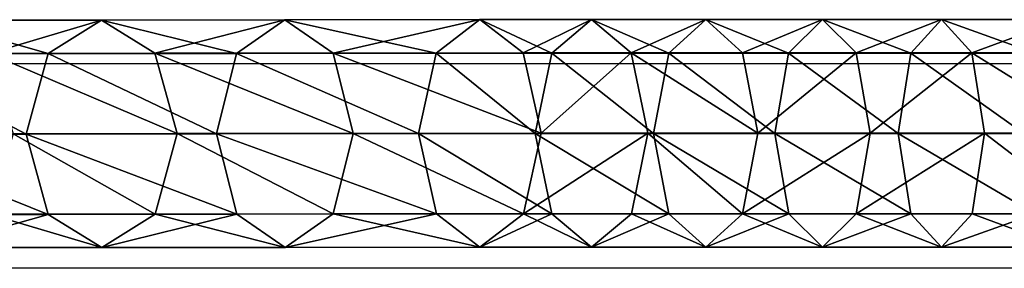
# Model space of a CAD drawing. Units: inches. Extents: x -174 to 626, y -400 to 464.
# Drawn here: x -12 to 1, y 54 to 57 of the extents above; entities that cross this region are included whole.
import ezdxf

# ---------------------------------------------------------------- set-up
doc = ezdxf.new("R2010")
doc.units = ezdxf.units.IN
doc.header["$MEASUREMENT"] = 0
doc.layers.get('0').update_dxf_attribs({"true_color": 0xffffff})

# ---------------------------------------------------------------- blocks, each defined once
blk = doc.blocks.new('R__nica_5')
for p, q in [((1.531, 38.418, 332.785), (1.531, 36.03, 335.081)), ((0.447, 38.092, 332.473), (0.448, 35.731, 334.744)), ((2.615, 38.094, 332.475), (2.616, 35.733, 334.746)), ((0, 37.309, 331.722), (0.001, 35.011, 333.932)), ((3.066, 37.312, 331.725), (3.066, 35.015, 333.934)), ((0.451, 34.292, 333.12), (0.45, 36.526, 330.972)), ((2.618, 36.528, 330.974), (2.619, 34.295, 333.122)), ((1.535, 36.202, 330.663), (1.536, 33.996, 332.785)), ((0.448, 35.731, 334.744), (1.531, 36.03, 335.081)), ((1.531, 36.03, 335.081), (2.616, 35.733, 334.746)), ((1.531, 36.03, 335.081), (1.534, 33.462, 337.175)), ((0.001, 35.011, 333.932), (0.448, 35.731, 334.744)), ((0.448, 35.731, 334.744), (0.45, 33.191, 336.814)), ((2.616, 35.733, 334.746), (3.066, 35.015, 333.934)), ((2.616, 35.733, 334.746), (2.618, 33.194, 336.815)), ((0.451, 34.292, 333.12), (0.001, 35.011, 333.932)), ((0.001, 35.011, 333.932), (0.003, 32.54, 335.946)), ((3.066, 35.015, 333.934), (2.619, 34.295, 333.122)), ((3.066, 35.015, 333.934), (3.068, 32.544, 335.947)), ((1.536, 33.996, 332.785), (0.451, 34.292, 333.12)), ((0.453, 31.89, 335.078), (0.451, 34.292, 333.12)), ((2.619, 34.295, 333.122), (1.536, 33.996, 332.785)), ((2.619, 34.295, 333.122), (2.621, 31.893, 335.079)), ((1.536, 33.996, 332.785), (1.538, 31.622, 334.719)), ((0.45, 33.191, 336.814), (1.534, 33.462, 337.175)), ((1.534, 33.462, 337.175), (2.618, 33.194, 336.815)), ((1.534, 33.462, 337.175), (1.537, 30.744, 339.041)), ((0.003, 32.54, 335.946), (0.45, 33.191, 336.814)), ((0.45, 33.191, 336.814), (0.454, 30.5, 338.662)), ((2.618, 33.194, 336.815), (3.068, 32.544, 335.947)), ((2.618, 33.194, 336.815), (2.622, 30.503, 338.664)), ((0.453, 31.89, 335.078), (0.003, 32.54, 335.946)), ((0.003, 32.54, 335.946), (0.006, 29.914, 337.749)), ((3.068, 32.544, 335.947), (2.621, 31.893, 335.079)), ((3.068, 32.544, 335.947), (3.072, 29.918, 337.752)), ((1.538, 31.622, 334.719), (0.453, 31.89, 335.078)), ((0.457, 29.329, 336.837), (0.453, 31.89, 335.078)), ((2.621, 31.893, 335.079), (1.538, 31.622, 334.719)), ((2.621, 31.893, 335.079), (2.624, 29.332, 336.838)), ((1.538, 31.622, 334.719), (1.541, 29.088, 336.46)), ((0.454, 30.5, 338.662), (1.537, 30.744, 339.041)), ((1.537, 30.744, 339.041), (1.537, 29.17, 339.982)), ((1.537, 30.744, 339.041), (2.622, 30.503, 338.664)), ((0.006, 29.914, 337.749), (0.454, 30.5, 338.662)), ((0.454, 30.5, 338.662), (0.454, 28.947, 339.591)), ((2.622, 30.503, 338.664), (2.622, 28.948, 339.593)), ((2.622, 30.503, 338.664), (3.072, 29.918, 337.752)), ((0.457, 29.329, 336.837), (0.006, 29.914, 337.749)), ((0.006, 29.914, 337.749), (0.006, 28.41, 338.648)), ((3.072, 29.918, 337.752), (2.624, 29.332, 336.838)), ((3.072, 29.918, 337.752), (3.072, 28.412, 338.652)), ((0.457, 27.874, 337.707), (0.457, 29.329, 336.837)), ((1.541, 29.088, 336.46), (0.457, 29.329, 336.837)), ((2.624, 29.332, 336.838), (1.541, 29.088, 336.46)), ((2.624, 29.332, 336.838), (2.624, 27.876, 337.709)), ((0.454, 28.947, 339.591), (1.537, 29.17, 339.982)), ((1.537, 29.17, 339.982), (1.537, 27.574, 340.846)), ((1.537, 29.17, 339.982), (2.622, 28.948, 339.593)), ((1.541, 29.088, 336.46), (1.541, 27.653, 337.318)), ((0.006, 28.41, 338.648), (0.454, 28.947, 339.591)), ((0.454, 28.947, 339.591), (0.454, 27.368, 340.446)), ((2.622, 28.948, 339.593), (3.072, 28.412, 338.652)), ((2.622, 28.948, 339.593), (2.622, 27.369, 340.448)), ((0.457, 27.874, 337.707), (0.006, 28.41, 338.648)), ((0.006, 28.41, 338.648), (0.006, 26.872, 339.481)), ((3.072, 28.412, 338.652), (2.624, 27.876, 337.709)), ((3.072, 28.412, 338.652), (3.072, 26.873, 339.485)), ((0.457, 26.376, 338.518), (0.457, 27.874, 337.707)), ((1.541, 27.653, 337.318), (0.457, 27.874, 337.707)), ((2.624, 27.876, 337.709), (1.541, 27.653, 337.318)), ((2.624, 27.876, 337.709), (2.624, 26.378, 338.52)), ((1.541, 27.653, 337.318), (1.541, 26.172, 338.119)), ((0.454, 27.368, 340.446), (1.537, 27.574, 340.846)), ((1.537, 27.574, 340.846), (2.622, 27.369, 340.448)), ((1.537, 27.574, 340.846), (1.537, 25.942, 341.642)), ((0.006, 26.872, 339.481), (0.454, 27.368, 340.446)), ((0.454, 27.368, 340.446), (0.454, 25.753, 341.233)), ((2.622, 27.369, 340.448), (2.622, 25.755, 341.235)), ((2.622, 27.369, 340.448), (3.072, 26.873, 339.485)), ((0.006, 26.872, 339.481), (0.006, 25.299, 340.248)), ((0.457, 26.376, 338.518), (0.006, 26.872, 339.481)), ((3.072, 26.873, 339.485), (2.624, 26.378, 338.52)), ((3.072, 26.873, 339.485), (3.072, 25.301, 340.251)), ((1.541, 26.172, 338.119), (0.457, 26.376, 338.518)), ((0.457, 24.845, 339.264), (0.457, 26.376, 338.518)), ((2.624, 26.378, 338.52), (1.541, 26.172, 338.119)), ((2.624, 26.378, 338.52), (2.624, 24.846, 339.266)), ((1.541, 26.172, 338.119), (1.541, 24.658, 338.857)), ((0.454, 25.753, 341.233), (1.537, 25.942, 341.642)), ((1.537, 25.942, 341.642), (2.622, 25.755, 341.235)), ((1.537, 25.942, 341.642), (1.537, 24.278, 342.367)), ((0.006, 25.299, 340.248), (0.454, 25.753, 341.233)), ((0.454, 25.753, 341.233), (0.454, 24.107, 341.95)), ((2.622, 25.755, 341.235), (2.622, 24.108, 341.952)), ((2.622, 25.755, 341.235), (3.072, 25.301, 340.251)), ((0.006, 25.299, 340.248), (0.006, 23.695, 340.947)), ((0.457, 24.845, 339.264), (0.006, 25.299, 340.248)), ((3.072, 25.301, 340.251), (2.624, 24.846, 339.266)), ((3.072, 25.301, 340.251), (3.072, 23.697, 340.95)), ((1.541, 24.658, 338.857), (0.457, 24.845, 339.264)), ((0.457, 23.284, 339.944), (0.457, 24.845, 339.264)), ((2.624, 24.846, 339.266), (1.541, 24.658, 338.857)), ((2.624, 24.846, 339.266), (2.624, 23.285, 339.947)), ((1.541, 24.658, 338.857), (1.541, 23.114, 339.53)), ((0.454, 24.107, 341.95), (1.537, 24.278, 342.367)), ((1.537, 24.278, 342.367), (2.622, 24.108, 341.952)), ((1.537, 24.278, 342.367), (1.537, 22.585, 343.02)), ((0.006, 23.695, 340.947), (0.454, 24.107, 341.95)), ((0.454, 24.107, 341.95), (0.454, 22.432, 342.596)), ((2.622, 24.108, 341.952), (3.072, 23.697, 340.95)), ((2.622, 24.108, 341.952), (2.622, 22.433, 342.599)), ((0.457, 23.284, 339.944), (0.006, 23.695, 340.947)), ((0.006, 23.695, 340.947), (0.006, 22.063, 341.576)), ((3.072, 23.697, 340.95), (2.624, 23.285, 339.947)), ((3.072, 23.697, 340.95), (3.072, 22.064, 341.58)), ((1.541, 23.114, 339.53), (0.457, 23.284, 339.944)), ((0.457, 21.695, 340.557), (0.457, 23.284, 339.944)), ((2.624, 23.285, 339.947), (1.541, 23.114, 339.53)), ((2.624, 23.285, 339.947), (2.624, 21.695, 340.56)), ((1.541, 23.114, 339.53), (1.541, 21.542, 340.136))]:
    blk.add_line(p, q)
at = {"color": 1, "true_color": 0xff0000}
mesh = blk.add_polyface(dxfattribs=at)
corners = [(1.531, 38.418, 332.785), (0.448, 35.731, 334.744), (0.447, 38.092, 332.473), (1.531, 36.03, 335.081)]
mesh.append_faces([[corners[k] for k in face] for face in [(0, 1, 2), (1, 0, 3)]], dxfattribs={"vtx0": -1, "color": 1})
mesh = blk.add_polyface(dxfattribs=at)
corners = [(2.615, 38.094, 332.475), (1.531, 36.03, 335.081), (1.531, 38.418, 332.785), (2.616, 35.733, 334.746)]
mesh.append_faces([[corners[k] for k in face] for face in [(0, 1, 2), (1, 0, 3)]], dxfattribs={"vtx0": -1, "color": 1})
mesh = blk.add_polyface(dxfattribs=at)
corners = [(0, 37.309, 331.722), (0.448, 35.731, 334.744), (0.001, 35.011, 333.932), (0.447, 38.092, 332.473)]
mesh.append_faces([[corners[k] for k in face] for face in [(0, 1, 2), (1, 0, 3)]], dxfattribs={"vtx0": -1, "color": 1})
mesh = blk.add_polyface(dxfattribs=at)
corners = [(2.616, 35.733, 334.746), (3.066, 37.312, 331.725), (3.066, 35.015, 333.934), (2.615, 38.094, 332.475)]
mesh.append_faces([[corners[k] for k in face] for face in [(0, 1, 2), (1, 0, 3)]], dxfattribs={"vtx0": -1, "color": 1})
mesh = blk.add_polyface(dxfattribs=at)
corners = [(0.45, 36.526, 330.972), (0.001, 35.011, 333.932), (0.451, 34.292, 333.12), (0, 37.309, 331.722)]
mesh.append_faces([[corners[k] for k in face] for face in [(0, 1, 2), (1, 0, 3)]], dxfattribs={"vtx0": -1, "color": 1})
mesh = blk.add_polyface(dxfattribs=at)
corners = [(3.066, 35.015, 333.934), (2.618, 36.528, 330.974), (2.619, 34.295, 333.122), (3.066, 37.312, 331.725)]
mesh.append_faces([[corners[k] for k in face] for face in [(0, 1, 2), (1, 0, 3)]], dxfattribs={"vtx0": -1, "color": 1})
mesh = blk.add_polyface(dxfattribs=at)
corners = [(0.451, 34.292, 333.12), (1.535, 36.202, 330.663), (0.45, 36.526, 330.972), (1.536, 33.996, 332.785)]
mesh.append_faces([[corners[k] for k in face] for face in [(0, 1, 2), (1, 0, 3)]], dxfattribs={"vtx0": -1, "color": 1})
mesh = blk.add_polyface(dxfattribs=at)
corners = [(1.536, 33.996, 332.785), (2.618, 36.528, 330.974), (1.535, 36.202, 330.663), (2.619, 34.295, 333.122)]
mesh.append_faces([[corners[k] for k in face] for face in [(0, 1, 2), (1, 0, 3)]], dxfattribs={"vtx0": -1, "color": 1})
mesh = blk.add_polyface(dxfattribs=at)
corners = [(1.531, 36.03, 335.081), (0.45, 33.191, 336.814), (0.448, 35.731, 334.744), (1.534, 33.462, 337.175)]
mesh.append_faces([[corners[k] for k in face] for face in [(0, 1, 2), (1, 0, 3)]], dxfattribs={"vtx0": -1, "color": 1})
mesh = blk.add_polyface(dxfattribs=at)
corners = [(2.616, 35.733, 334.746), (1.534, 33.462, 337.175), (1.531, 36.03, 335.081), (2.618, 33.194, 336.815)]
mesh.append_faces([[corners[k] for k in face] for face in [(0, 1, 2), (1, 0, 3)]], dxfattribs={"vtx0": -1, "color": 1})
mesh = blk.add_polyface(dxfattribs=at)
corners = [(0.001, 35.011, 333.932), (0.45, 33.191, 336.814), (0.003, 32.54, 335.946), (0.448, 35.731, 334.744)]
mesh.append_faces([[corners[k] for k in face] for face in [(0, 1, 2), (1, 0, 3)]], dxfattribs={"vtx0": -1, "color": 1})
mesh = blk.add_polyface(dxfattribs=at)
corners = [(2.618, 33.194, 336.815), (3.066, 35.015, 333.934), (3.068, 32.544, 335.947), (2.616, 35.733, 334.746)]
mesh.append_faces([[corners[k] for k in face] for face in [(0, 1, 2), (1, 0, 3)]], dxfattribs={"vtx0": -1, "color": 1})
mesh = blk.add_polyface(dxfattribs=at)
corners = [(0.451, 34.292, 333.12), (0.003, 32.54, 335.946), (0.453, 31.89, 335.078), (0.001, 35.011, 333.932)]
mesh.append_faces([[corners[k] for k in face] for face in [(0, 1, 2), (1, 0, 3)]], dxfattribs={"vtx0": -1, "color": 1})
mesh = blk.add_polyface(dxfattribs=at)
corners = [(3.068, 32.544, 335.947), (2.619, 34.295, 333.122), (2.621, 31.893, 335.079), (3.066, 35.015, 333.934)]
mesh.append_faces([[corners[k] for k in face] for face in [(0, 1, 2), (1, 0, 3)]], dxfattribs={"vtx0": -1, "color": 1})
mesh = blk.add_polyface(dxfattribs=at)
corners = [(0.453, 31.89, 335.078), (1.536, 33.996, 332.785), (0.451, 34.292, 333.12), (1.538, 31.622, 334.719)]
mesh.append_faces([[corners[k] for k in face] for face in [(0, 1, 2), (1, 0, 3)]], dxfattribs={"vtx0": -1, "color": 1})
mesh = blk.add_polyface(dxfattribs=at)
corners = [(1.538, 31.622, 334.719), (2.619, 34.295, 333.122), (1.536, 33.996, 332.785), (2.621, 31.893, 335.079)]
mesh.append_faces([[corners[k] for k in face] for face in [(0, 1, 2), (1, 0, 3)]], dxfattribs={"vtx0": -1, "color": 1})
mesh = blk.add_polyface(dxfattribs=at)
corners = [(1.534, 33.462, 337.175), (0.454, 30.5, 338.662), (0.45, 33.191, 336.814), (1.537, 30.744, 339.041)]
mesh.append_faces([[corners[k] for k in face] for face in [(0, 1, 2), (1, 0, 3)]], dxfattribs={"vtx0": -1, "color": 1})
mesh = blk.add_polyface(dxfattribs=at)
corners = [(2.618, 33.194, 336.815), (1.537, 30.744, 339.041), (1.534, 33.462, 337.175), (2.622, 30.503, 338.664)]
mesh.append_faces([[corners[k] for k in face] for face in [(0, 1, 2), (1, 0, 3)]], dxfattribs={"vtx0": -1, "color": 1})
mesh = blk.add_polyface(dxfattribs=at)
corners = [(0.003, 32.54, 335.946), (0.454, 30.5, 338.662), (0.006, 29.914, 337.749), (0.45, 33.191, 336.814)]
mesh.append_faces([[corners[k] for k in face] for face in [(0, 1, 2), (1, 0, 3)]], dxfattribs={"vtx0": -1, "color": 1})
mesh = blk.add_polyface(dxfattribs=at)
corners = [(2.622, 30.503, 338.664), (3.068, 32.544, 335.947), (3.072, 29.918, 337.752), (2.618, 33.194, 336.815)]
mesh.append_faces([[corners[k] for k in face] for face in [(0, 1, 2), (1, 0, 3)]], dxfattribs={"vtx0": -1, "color": 1})
mesh = blk.add_polyface(dxfattribs=at)
corners = [(0.453, 31.89, 335.078), (0.006, 29.914, 337.749), (0.457, 29.329, 336.837), (0.003, 32.54, 335.946)]
mesh.append_faces([[corners[k] for k in face] for face in [(0, 1, 2), (1, 0, 3)]], dxfattribs={"vtx0": -1, "color": 1})
mesh = blk.add_polyface(dxfattribs=at)
corners = [(3.072, 29.918, 337.752), (2.621, 31.893, 335.079), (2.624, 29.332, 336.838), (3.068, 32.544, 335.947)]
mesh.append_faces([[corners[k] for k in face] for face in [(0, 1, 2), (1, 0, 3)]], dxfattribs={"vtx0": -1, "color": 1})
mesh = blk.add_polyface(dxfattribs=at)
corners = [(0.457, 29.329, 336.837), (1.538, 31.622, 334.719), (0.453, 31.89, 335.078), (1.541, 29.088, 336.46)]
mesh.append_faces([[corners[k] for k in face] for face in [(0, 1, 2), (1, 0, 3)]], dxfattribs={"vtx0": -1, "color": 1})
mesh = blk.add_polyface(dxfattribs=at)
corners = [(1.541, 29.088, 336.46), (2.621, 31.893, 335.079), (1.538, 31.622, 334.719), (2.624, 29.332, 336.838)]
mesh.append_faces([[corners[k] for k in face] for face in [(0, 1, 2), (1, 0, 3)]], dxfattribs={"vtx0": -1, "color": 1})
mesh = blk.add_polyface(dxfattribs=at)
corners = [(1.537, 30.744, 339.041), (0.454, 28.947, 339.591), (0.454, 30.5, 338.662), (1.537, 29.17, 339.982)]
mesh.append_faces([[corners[k] for k in face] for face in [(0, 1, 2), (1, 0, 3)]], dxfattribs={"vtx0": -1, "color": 1})
mesh = blk.add_polyface(dxfattribs=at)
corners = [(2.622, 30.503, 338.664), (1.537, 29.17, 339.982), (1.537, 30.744, 339.041), (2.622, 28.948, 339.593)]
mesh.append_faces([[corners[k] for k in face] for face in [(0, 1, 2), (1, 0, 3)]], dxfattribs={"vtx0": -1, "color": 1})
mesh = blk.add_polyface(dxfattribs=at)
corners = [(0.006, 29.914, 337.749), (0.454, 28.947, 339.591), (0.006, 28.41, 338.648), (0.454, 30.5, 338.662)]
mesh.append_faces([[corners[k] for k in face] for face in [(0, 1, 2), (1, 0, 3)]], dxfattribs={"vtx0": -1, "color": 1})
mesh = blk.add_polyface(dxfattribs=at)
corners = [(2.622, 28.948, 339.593), (3.072, 29.918, 337.752), (3.072, 28.412, 338.652), (2.622, 30.503, 338.664)]
mesh.append_faces([[corners[k] for k in face] for face in [(0, 1, 2), (1, 0, 3)]], dxfattribs={"vtx0": -1, "color": 1})
mesh = blk.add_polyface(dxfattribs=at)
corners = [(0.457, 29.329, 336.837), (0.006, 28.41, 338.648), (0.457, 27.874, 337.707), (0.006, 29.914, 337.749)]
mesh.append_faces([[corners[k] for k in face] for face in [(0, 1, 2), (1, 0, 3)]], dxfattribs={"vtx0": -1, "color": 1})
mesh = blk.add_polyface(dxfattribs=at)
corners = [(3.072, 28.412, 338.652), (2.624, 29.332, 336.838), (2.624, 27.876, 337.709), (3.072, 29.918, 337.752)]
mesh.append_faces([[corners[k] for k in face] for face in [(0, 1, 2), (1, 0, 3)]], dxfattribs={"vtx0": -1, "color": 1})
mesh = blk.add_polyface(dxfattribs=at)
corners = [(1.541, 27.653, 337.318), (0.457, 29.329, 336.837), (0.457, 27.874, 337.707), (1.541, 29.088, 336.46)]
mesh.append_faces([[corners[k] for k in face] for face in [(0, 1, 2), (1, 0, 3)]], dxfattribs={"vtx0": -1, "color": 1})
mesh = blk.add_polyface(dxfattribs=at)
corners = [(2.624, 27.876, 337.709), (1.541, 29.088, 336.46), (1.541, 27.653, 337.318), (2.624, 29.332, 336.838)]
mesh.append_faces([[corners[k] for k in face] for face in [(0, 1, 2), (1, 0, 3)]], dxfattribs={"vtx0": -1, "color": 1})
mesh = blk.add_polyface(dxfattribs=at)
corners = [(1.537, 29.17, 339.982), (0.454, 27.368, 340.446), (0.454, 28.947, 339.591), (1.537, 27.574, 340.846)]
mesh.append_faces([[corners[k] for k in face] for face in [(0, 1, 2), (1, 0, 3)]], dxfattribs={"vtx0": -1, "color": 1})
mesh = blk.add_polyface(dxfattribs=at)
corners = [(2.622, 28.948, 339.593), (1.537, 27.574, 340.846), (1.537, 29.17, 339.982), (2.622, 27.369, 340.448)]
mesh.append_faces([[corners[k] for k in face] for face in [(0, 1, 2), (1, 0, 3)]], dxfattribs={"vtx0": -1, "color": 1})
mesh = blk.add_polyface(dxfattribs=at)
corners = [(0.006, 28.41, 338.648), (0.454, 27.368, 340.446), (0.006, 26.872, 339.481), (0.454, 28.947, 339.591)]
mesh.append_faces([[corners[k] for k in face] for face in [(0, 1, 2), (1, 0, 3)]], dxfattribs={"vtx0": -1, "color": 1})
mesh = blk.add_polyface(dxfattribs=at)
corners = [(2.622, 27.369, 340.448), (3.072, 28.412, 338.652), (3.072, 26.873, 339.485), (2.622, 28.948, 339.593)]
mesh.append_faces([[corners[k] for k in face] for face in [(0, 1, 2), (1, 0, 3)]], dxfattribs={"vtx0": -1, "color": 1})
mesh = blk.add_polyface(dxfattribs=at)
corners = [(0.457, 27.874, 337.707), (0.006, 26.872, 339.481), (0.457, 26.376, 338.518), (0.006, 28.41, 338.648)]
mesh.append_faces([[corners[k] for k in face] for face in [(0, 1, 2), (1, 0, 3)]], dxfattribs={"vtx0": -1, "color": 1})
mesh = blk.add_polyface(dxfattribs=at)
corners = [(3.072, 26.873, 339.485), (2.624, 27.876, 337.709), (2.624, 26.378, 338.52), (3.072, 28.412, 338.652)]
mesh.append_faces([[corners[k] for k in face] for face in [(0, 1, 2), (1, 0, 3)]], dxfattribs={"vtx0": -1, "color": 1})
mesh = blk.add_polyface(dxfattribs=at)
corners = [(0.457, 26.376, 338.518), (1.541, 27.653, 337.318), (0.457, 27.874, 337.707), (1.541, 26.172, 338.119)]
mesh.append_faces([[corners[k] for k in face] for face in [(0, 1, 2), (1, 0, 3)]], dxfattribs={"vtx0": -1, "color": 1})
mesh = blk.add_polyface(dxfattribs=at)
corners = [(1.541, 26.172, 338.119), (2.624, 27.876, 337.709), (1.541, 27.653, 337.318), (2.624, 26.378, 338.52)]
mesh.append_faces([[corners[k] for k in face] for face in [(0, 1, 2), (1, 0, 3)]], dxfattribs={"vtx0": -1, "color": 1})
mesh = blk.add_polyface(dxfattribs=at)
corners = [(1.537, 27.574, 340.846), (0.454, 25.753, 341.233), (0.454, 27.368, 340.446), (1.537, 25.942, 341.642)]
mesh.append_faces([[corners[k] for k in face] for face in [(0, 1, 2), (1, 0, 3)]], dxfattribs={"vtx0": -1, "color": 1})
mesh = blk.add_polyface(dxfattribs=at)
corners = [(2.622, 27.369, 340.448), (1.537, 25.942, 341.642), (1.537, 27.574, 340.846), (2.622, 25.755, 341.235)]
mesh.append_faces([[corners[k] for k in face] for face in [(0, 1, 2), (1, 0, 3)]], dxfattribs={"vtx0": -1, "color": 1})
mesh = blk.add_polyface(dxfattribs=at)
corners = [(0.006, 26.872, 339.481), (0.454, 25.753, 341.233), (0.006, 25.299, 340.248), (0.454, 27.368, 340.446)]
mesh.append_faces([[corners[k] for k in face] for face in [(0, 1, 2), (1, 0, 3)]], dxfattribs={"vtx0": -1, "color": 1})
mesh = blk.add_polyface(dxfattribs=at)
corners = [(2.622, 25.755, 341.235), (3.072, 26.873, 339.485), (3.072, 25.301, 340.251), (2.622, 27.369, 340.448)]
mesh.append_faces([[corners[k] for k in face] for face in [(0, 1, 2), (1, 0, 3)]], dxfattribs={"vtx0": -1, "color": 1})
mesh = blk.add_polyface(dxfattribs=at)
corners = [(0.457, 26.376, 338.518), (0.006, 25.299, 340.248), (0.457, 24.845, 339.264), (0.006, 26.872, 339.481)]
mesh.append_faces([[corners[k] for k in face] for face in [(0, 1, 2), (1, 0, 3)]], dxfattribs={"vtx0": -1, "color": 1})
mesh = blk.add_polyface(dxfattribs=at)
corners = [(3.072, 25.301, 340.251), (2.624, 26.378, 338.52), (2.624, 24.846, 339.266), (3.072, 26.873, 339.485)]
mesh.append_faces([[corners[k] for k in face] for face in [(0, 1, 2), (1, 0, 3)]], dxfattribs={"vtx0": -1, "color": 1})
mesh = blk.add_polyface(dxfattribs=at)
corners = [(1.541, 24.658, 338.857), (0.457, 26.376, 338.518), (0.457, 24.845, 339.264), (1.541, 26.172, 338.119)]
mesh.append_faces([[corners[k] for k in face] for face in [(0, 1, 2), (1, 0, 3)]], dxfattribs={"vtx0": -1, "color": 1})
mesh = blk.add_polyface(dxfattribs=at)
corners = [(2.624, 24.846, 339.266), (1.541, 26.172, 338.119), (1.541, 24.658, 338.857), (2.624, 26.378, 338.52)]
mesh.append_faces([[corners[k] for k in face] for face in [(0, 1, 2), (1, 0, 3)]], dxfattribs={"vtx0": -1, "color": 1})
mesh = blk.add_polyface(dxfattribs=at)
corners = [(1.537, 25.942, 341.642), (0.454, 24.107, 341.95), (0.454, 25.753, 341.233), (1.537, 24.278, 342.367)]
mesh.append_faces([[corners[k] for k in face] for face in [(0, 1, 2), (1, 0, 3)]], dxfattribs={"vtx0": -1, "color": 1})
mesh = blk.add_polyface(dxfattribs=at)
corners = [(2.622, 25.755, 341.235), (1.537, 24.278, 342.367), (1.537, 25.942, 341.642), (2.622, 24.108, 341.952)]
mesh.append_faces([[corners[k] for k in face] for face in [(0, 1, 2), (1, 0, 3)]], dxfattribs={"vtx0": -1, "color": 1})
mesh = blk.add_polyface(dxfattribs=at)
corners = [(0.006, 25.299, 340.248), (0.454, 24.107, 341.95), (0.006, 23.695, 340.947), (0.454, 25.753, 341.233)]
mesh.append_faces([[corners[k] for k in face] for face in [(0, 1, 2), (1, 0, 3)]], dxfattribs={"vtx0": -1, "color": 1})
mesh = blk.add_polyface(dxfattribs=at)
corners = [(2.622, 24.108, 341.952), (3.072, 25.301, 340.251), (3.072, 23.697, 340.95), (2.622, 25.755, 341.235)]
mesh.append_faces([[corners[k] for k in face] for face in [(0, 1, 2), (1, 0, 3)]], dxfattribs={"vtx0": -1, "color": 1})
mesh = blk.add_polyface(dxfattribs=at)
corners = [(0.457, 24.845, 339.264), (0.006, 23.695, 340.947), (0.457, 23.284, 339.944), (0.006, 25.299, 340.248)]
mesh.append_faces([[corners[k] for k in face] for face in [(0, 1, 2), (1, 0, 3)]], dxfattribs={"vtx0": -1, "color": 1})
mesh = blk.add_polyface(dxfattribs=at)
corners = [(3.072, 23.697, 340.95), (2.624, 24.846, 339.266), (2.624, 23.285, 339.947), (3.072, 25.301, 340.251)]
mesh.append_faces([[corners[k] for k in face] for face in [(0, 1, 2), (1, 0, 3)]], dxfattribs={"vtx0": -1, "color": 1})
mesh = blk.add_polyface(dxfattribs=at)
corners = [(1.541, 23.114, 339.53), (0.457, 24.845, 339.264), (0.457, 23.284, 339.944), (1.541, 24.658, 338.857)]
mesh.append_faces([[corners[k] for k in face] for face in [(0, 1, 2), (1, 0, 3)]], dxfattribs={"vtx0": -1, "color": 1})
mesh = blk.add_polyface(dxfattribs=at)
corners = [(2.624, 23.285, 339.947), (1.541, 24.658, 338.857), (1.541, 23.114, 339.53), (2.624, 24.846, 339.266)]
mesh.append_faces([[corners[k] for k in face] for face in [(0, 1, 2), (1, 0, 3)]], dxfattribs={"vtx0": -1, "color": 1})
mesh = blk.add_polyface(dxfattribs=at)
corners = [(1.537, 24.278, 342.367), (0.454, 22.432, 342.596), (0.454, 24.107, 341.95), (1.537, 22.585, 343.02)]
mesh.append_faces([[corners[k] for k in face] for face in [(0, 1, 2), (1, 0, 3)]], dxfattribs={"vtx0": -1, "color": 1})
mesh = blk.add_polyface(dxfattribs=at)
corners = [(2.622, 24.108, 341.952), (1.537, 22.585, 343.02), (1.537, 24.278, 342.367), (2.622, 22.433, 342.599)]
mesh.append_faces([[corners[k] for k in face] for face in [(0, 1, 2), (1, 0, 3)]], dxfattribs={"vtx0": -1, "color": 1})
mesh = blk.add_polyface(dxfattribs=at)
corners = [(0.006, 23.695, 340.947), (0.454, 22.432, 342.596), (0.006, 22.063, 341.576), (0.454, 24.107, 341.95)]
mesh.append_faces([[corners[k] for k in face] for face in [(0, 1, 2), (1, 0, 3)]], dxfattribs={"vtx0": -1, "color": 1})
mesh = blk.add_polyface(dxfattribs=at)
corners = [(2.622, 22.433, 342.599), (3.072, 23.697, 340.95), (3.072, 22.064, 341.58), (2.622, 24.108, 341.952)]
mesh.append_faces([[corners[k] for k in face] for face in [(0, 1, 2), (1, 0, 3)]], dxfattribs={"vtx0": -1, "color": 1})
mesh = blk.add_polyface(dxfattribs=at)
corners = [(0.457, 23.284, 339.944), (0.006, 22.063, 341.576), (0.457, 21.695, 340.557), (0.006, 23.695, 340.947)]
mesh.append_faces([[corners[k] for k in face] for face in [(0, 1, 2), (1, 0, 3)]], dxfattribs={"vtx0": -1, "color": 1})
mesh = blk.add_polyface(dxfattribs=at)
corners = [(3.072, 22.064, 341.58), (2.624, 23.285, 339.947), (2.624, 21.695, 340.56), (3.072, 23.697, 340.95)]
mesh.append_faces([[corners[k] for k in face] for face in [(0, 1, 2), (1, 0, 3)]], dxfattribs={"vtx0": -1, "color": 1})
mesh = blk.add_polyface(dxfattribs=at)
corners = [(0.457, 21.695, 340.557), (1.541, 23.114, 339.53), (0.457, 23.284, 339.944), (1.541, 21.542, 340.136)]
mesh.append_faces([[corners[k] for k in face] for face in [(0, 1, 2), (1, 0, 3)]], dxfattribs={"vtx0": -1, "color": 1})
mesh = blk.add_polyface(dxfattribs=at)
corners = [(1.541, 21.542, 340.136), (2.624, 23.285, 339.947), (1.541, 23.114, 339.53), (2.624, 21.695, 340.56)]
mesh.append_faces([[corners[k] for k in face] for face in [(0, 1, 2), (1, 0, 3)]], dxfattribs={"vtx0": -1, "color": 1})
blk = doc.blocks.new('0208')
blk.add_lwpolyline([(-54.564, 171.167), (-92.614, 171.167, -0.414214), (-93.614, 172.167), (-93.614, 172.926, -0.414214), (-92.614, 173.926), (-54.564, 173.926)], format="xyb", close=True)

msp = doc.modelspace()

# ---------------------------------------------------------------- block references
msp.add_blockref('0208', (70.046, -117.614))
at = {"rotation": 90.00000000000001}
msp.add_blockref('R__nica_5', (24.215, 53.832, -54.092), dxfattribs=at)

doc.saveas('drawing.dxf')
